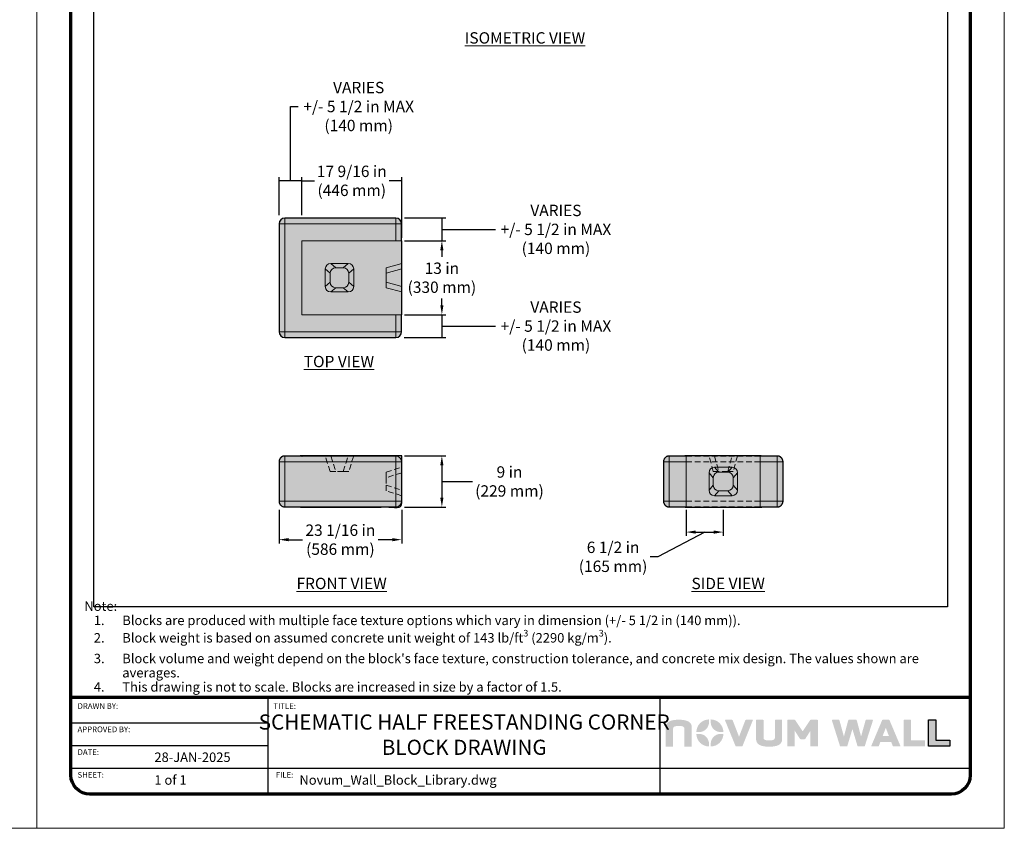
# Model space of a CAD drawing. Units: inches. Extents: x -124 to 4947, y 0 to 1338.
# Drawn here: x 506 to 765, y 0 to 213 of the extents above; entities that cross this region are included whole.
import ezdxf

# ---------------------------------------------------------------- set-up
doc = ezdxf.new("R2010")
doc.units = ezdxf.units.IN
doc.header["$MEASUREMENT"] = 0
doc.linetypes.add('DASHED', pattern=[0.75, 0.5, -0.25])
doc.layers.add('Notes', color=7, linetype='Continuous', lineweight=0)
doc.layers.add('Primary Neo Blue', color=7, linetype='Continuous', true_color=0x4553f0)
doc.layers.add('Secondary Slate Grey', color=7, linetype='Continuous', true_color=0xbebfbf)
doc.layers.add('Shading Boundary', color=1, linetype='Continuous', plot=False)
doc.layers.add('Titleblock', color=7, linetype='Continuous')
doc.styles.add('Arial', font='arial.ttf', dxfattribs={"height": 2.5})
doc.styles.get("Standard").update_dxf_attribs({"font": 'arial.ttf'})
doc.dimstyles.get("Standard").update_dxf_attribs({"dimtxt": 0.18, "dimasz": 0.18, "dimexe": 0.18, "dimexo": 0.0625, "dimgap": 0.09, "dimtad": 0, "dimtih": 1, "dimtoh": 1, "dimdec": 4, "dimzin": 0, "dimdsep": 46, "dimlunit": 4, "dimtxsty": 'Standard', "dimcen": 0.09, "dimadec": 0, "dimazin": 0, "dimtfac": 1, "dimtdec": 4, "dimtofl": 0, "dimtmove": 0, "dimatfit": 3, "dimfxl": 1, "dimtolj": 1, "dimtzin": 0, "dimarcsym": 0})

# ---------------------------------------------------------------- blocks, each defined once
blk = doc.blocks.new('*D218')
at = {"layer": 'Defpoints', "color": 0, "transparency": 16777216}
for p in [(606.19, 98.22), (606.19, 84.72), (616.77, 84.72)]:
    blk.add_point(p, dxfattribs=at)
at = {"layer": 'Notes', "color": 0, "lineweight": -2, "transparency": 16777216}
for p, q in [((606.94, 98.22), (617.77, 98.22)), ((616.77, 95.72), (616.77, 87.22)), ((616.77, 91.47), (622.83, 91.47)), ((622.83, 91.47), (624.83, 91.47)), ((606.94, 84.72), (617.77, 84.72))]:
    blk.add_line(p, q, dxfattribs=at)
at = {"layer": 'Notes', "color": 0, "transparency": 16777216}
for points in [[(616.35, 95.72), (617.18, 95.72), (616.77, 98.22)], [(616.35, 87.22), (617.18, 87.22), (616.77, 84.72)]]:
    blk.add_solid(points, dxfattribs=at)
at = {"layer": 'Notes', "color": 0, "transparency": 16777216, "insert": (634.59, 91.47), "char_height": 3, "attachment_point": 5}
blk.add_mtext('\\A1;9 in\\P(229 mm)', dxfattribs=at)
blk = doc.blocks.new('*D219')
at = {"layer": 'Defpoints', "color": 0, "transparency": 16777216}
for p in [(573.85, 84.72), (606.19, 84.72), (606.19, 76.12)]:
    blk.add_point(p, dxfattribs=at)
at = {"layer": 'Notes', "color": 0, "lineweight": -2, "transparency": 16777216}
for p, q in [((573.85, 83.97), (573.85, 75.12)), ((606.19, 83.97), (606.19, 75.12)), ((576.35, 76.12), (580.02, 76.12)), ((603.69, 76.12), (600.02, 76.12))]:
    blk.add_line(p, q, dxfattribs=at)
at = {"layer": 'Notes', "color": 0, "transparency": 16777216}
for points in [[(576.35, 76.54), (576.35, 75.7), (573.85, 76.12)], [(603.69, 76.54), (603.69, 75.7), (606.19, 76.12)]]:
    blk.add_solid(points, dxfattribs=at)
at = {"layer": 'Notes', "color": 0, "transparency": 16777216, "insert": (590.02, 76.12), "char_height": 3, "attachment_point": 5}
blk.add_mtext('\\A1;23 1/16 in\\P(586 mm)', dxfattribs=at)
blk = doc.blocks.new('*D220')
at = {"layer": 'Defpoints', "color": 0, "transparency": 16777216}
for p in [(681.18, 84.72), (690.93, 84.77), (690.93, 78.12)]:
    blk.add_point(p, dxfattribs=at)
at = {"layer": 'Notes', "color": 0, "lineweight": -2, "transparency": 16777216}
for p, q in [((681.18, 83.97), (681.18, 77.12)), ((690.93, 84.02), (690.93, 77.12)), ((686.05, 78.12), (673.65, 71.6)), ((683.68, 78.12), (688.43, 78.12)), ((673.65, 71.6), (671.65, 71.6))]:
    blk.add_line(p, q, dxfattribs=at)
at = {"layer": 'Notes', "color": 0, "transparency": 16777216}
for points in [[(683.68, 78.54), (683.68, 77.7), (681.18, 78.12)], [(688.43, 78.54), (688.43, 77.7), (690.93, 78.12)]]:
    blk.add_solid(points, dxfattribs=at)
at = {"layer": 'Notes', "color": 0, "transparency": 16777216, "insert": (661.89, 71.6), "char_height": 3, "attachment_point": 5}
blk.add_mtext('\\A1;6 1/2 in\\P(165 mm)', dxfattribs=at)
blk = doc.blocks.new('*D252')
at = {"layer": 'Defpoints', "color": 0, "transparency": 16777216}
for p in [(606.17, 135.45), (606.12, 129.45), (616.77, 129.45)]:
    blk.add_point(p, dxfattribs=at)
at = {"layer": 'Notes', "color": 0, "lineweight": -2, "transparency": 16777216}
for p, q in [((606.92, 135.45), (617.77, 135.45)), ((616.77, 135.45), (616.77, 129.45)), ((616.77, 135.45), (616.77, 129.45)), ((616.77, 132.45), (628.88, 132.45)), ((628.88, 132.45), (630.88, 132.45)), ((606.87, 129.45), (617.77, 129.45))]:
    blk.add_line(p, q, dxfattribs=at)
at = {"layer": 'Notes', "color": 0, "transparency": 16777216, "insert": (646.83, 132.45), "char_height": 3, "attachment_point": 5}
blk.add_mtext('\\A1;VARIES\\P+/- 5 1/2 in MAX\\P(140 mm)', dxfattribs=at)
blk = doc.blocks.new('*D253')
at = {"layer": 'Defpoints', "color": 0, "transparency": 16777216}
for p in [(606.19, 154.95), (616.77, 154.95), (606.17, 135.45)]:
    blk.add_point(p, dxfattribs=at)
at = {"layer": 'Notes', "color": 0, "lineweight": -2, "transparency": 16777216}
for p, q in [((606.94, 154.95), (617.77, 154.95)), ((616.77, 152.45), (616.77, 150.67)), ((616.77, 137.95), (616.77, 139.72)), ((606.92, 135.45), (617.77, 135.45))]:
    blk.add_line(p, q, dxfattribs=at)
at = {"layer": 'Notes', "color": 0, "transparency": 16777216}
for points in [[(616.35, 152.45), (617.18, 152.45), (616.77, 154.95)], [(616.35, 137.95), (617.18, 137.95), (616.77, 135.45)]]:
    blk.add_solid(points, dxfattribs=at)
at = {"layer": 'Notes', "color": 0, "transparency": 16777216, "insert": (616.77, 145.2), "char_height": 3, "attachment_point": 5}
blk.add_mtext('\\A1;13 in\\P(330 mm)', dxfattribs=at)
blk = doc.blocks.new('*D254')
at = {"layer": 'Defpoints', "color": 0, "transparency": 16777216}
for p in [(606.19, 160.97), (606.19, 154.95), (616.77, 154.95)]:
    blk.add_point(p, dxfattribs=at)
at = {"layer": 'Notes', "color": 0, "lineweight": -2, "transparency": 16777216}
for p, q in [((606.94, 160.97), (617.77, 160.97)), ((616.77, 160.97), (616.77, 154.95)), ((616.77, 160.97), (616.77, 154.95)), ((616.77, 157.96), (628.88, 157.95)), ((628.88, 157.95), (630.88, 157.95)), ((606.94, 154.95), (617.77, 154.95))]:
    blk.add_line(p, q, dxfattribs=at)
at = {"layer": 'Notes', "color": 0, "transparency": 16777216, "insert": (646.83, 157.95), "char_height": 3, "attachment_point": 5}
blk.add_mtext('\\A1;VARIES\\P+/- 5 1/2 in MAX\\P(140 mm)', dxfattribs=at)
blk = doc.blocks.new('*D282')
at = {"layer": 'Defpoints', "color": 0, "transparency": 16777216}
for p in [(573.85, 170.75), (573.85, 160.95), (579.85, 160.95)]:
    blk.add_point(p, dxfattribs=at)
at = {"layer": 'Notes', "color": 0, "lineweight": -2, "transparency": 16777216}
for p, q in [((576.85, 170.75), (576.89, 190.35)), ((576.89, 190.35), (578.89, 190.35)), ((573.85, 161.7), (573.85, 171.75)), ((579.85, 161.7), (579.85, 171.75)), ((579.85, 170.75), (573.85, 170.75)), ((579.85, 170.75), (573.85, 170.75))]:
    blk.add_line(p, q, dxfattribs=at)
at = {"layer": 'Notes', "color": 0, "transparency": 16777216, "insert": (594.84, 190.35), "char_height": 3, "attachment_point": 5}
blk.add_mtext('\\A1;VARIES\\P+/- 5 1/2 in MAX\\P(140 mm)', dxfattribs=at)
blk = doc.blocks.new('*D343')
at = {"layer": 'Defpoints', "color": 0, "transparency": 16777216}
for p in [(606.19, 170.75), (579.85, 160.95), (606.19, 154.95)]:
    blk.add_point(p, dxfattribs=at)
at = {"layer": 'Notes', "color": 0, "lineweight": -2, "transparency": 16777216}
for p, q in [((579.85, 161.7), (579.85, 171.75)), ((606.19, 155.7), (606.19, 171.75)), ((579.85, 170.75), (583.19, 170.75)), ((606.19, 170.75), (602.85, 170.75))]:
    blk.add_line(p, q, dxfattribs=at)
at = {"layer": 'Notes', "color": 0, "transparency": 16777216, "insert": (593.02, 170.75), "char_height": 3, "attachment_point": 5}
blk.add_mtext('\\A1;17 9/16 in\\P(446 mm)', dxfattribs=at)

msp = doc.modelspace()

# ---------------------------------------------------------------- hatches: boundary and pattern name
at = {"layer": 'Secondary Slate Grey', "transparency": 33554687}
h = msp.add_hatch(color=256, dxfattribs=at)
h.dxf.hatch_style = 1
edge = h.paths.add_edge_path()
edge.add_line((606.1456, 154.94721), (606.1456, 159.44721))
edge.add_arc((604.6456, 159.44721), 1.5, 0, 90)
edge.add_line((604.6456, 160.94721), (575.34685, 160.94721))
edge.add_arc((575.34685, 159.44721), 1.5, 90, 180)
edge.add_line((573.84685, 159.44721), (573.84685, 130.94721))
edge.add_arc((575.34685, 130.94721), 1.5, 180, 270)
edge.add_line((575.34685, 129.44721), (604.6456, 129.44721))
edge.add_arc((604.6456, 130.94721), 1.5, 270, 360)
edge.add_line((606.1456, 130.94721), (606.1456, 135.44721))
edge.add_line((606.1456, 135.44721), (606.1906, 135.44721))
edge.add_line((606.1906, 135.44721), (606.1906, 154.94721))
edge.add_line((606.1906, 154.94721), (606.1456, 154.94721))
h = msp.add_hatch(color=256, dxfattribs=at)
h.dxf.hatch_style = 1
edge = h.paths.add_edge_path()
edge.add_spline(control_points=[(606.1906, 98.22014), (606.1906, 91.47014), (606.1906, 84.72014), (593.01872, 84.72014), (579.84685, 84.72014), (579.84685, 84.74264), (579.84685, 84.76514), (577.59685, 84.76514), (575.34685, 84.76514), (573.84685, 84.76514), (573.84685, 86.26514), (573.84685, 91.47014), (573.84685, 96.67514), (573.84685, 98.17514), (575.34685, 98.17514), (577.59685, 98.17514), (579.84685, 98.17514), (579.84685, 98.19764), (579.84685, 98.22014), (593.01872, 98.22014), (606.1906, 98.22014)], knot_values=[0, 0, 0, 1, 1, 2, 2, 3, 3, 4, 4, 5.570796327, 5.570796327, 6.570796327, 6.570796327, 8.141592654, 8.141592654, 9.141592654, 9.141592654, 10.141592654, 10.141592654, 11.141592654, 11.141592654, 11.141592654], weights=[1, 1, 1, 1, 1, 1, 1, 1, 1, 0.707106781, 1, 1, 1, 0.707106781, 1, 1, 1, 1, 1, 1, 1], degree=2, periodic=0)
h = msp.add_hatch(color=256, dxfattribs=at)
h.dxf.hatch_style = 1
edge = h.paths.add_edge_path()
edge.add_spline(control_points=[(700.67846, 84.76514), (700.67846, 84.74264), (700.67846, 84.72014), (690.92846, 84.72014), (681.17846, 84.72014), (681.17846, 84.74264), (681.17846, 84.76514), (678.92846, 84.76514), (676.67846, 84.76514), (675.17846, 84.76514), (675.17846, 86.26514), (675.17846, 91.47014), (675.17846, 96.67514), (675.17846, 98.17514), (676.67846, 98.17514), (678.92846, 98.17514), (681.17846, 98.17514), (681.17846, 98.19764), (681.17846, 98.22014), (690.92846, 98.22014), (700.67846, 98.22014), (700.67846, 98.19764), (700.67846, 98.17514), (702.92846, 98.17514), (705.17846, 98.17514), (706.67846, 98.17514), (706.67846, 96.67514), (706.67846, 91.47014), (706.67846, 86.26514), (706.67846, 84.76514), (705.17846, 84.76514), (702.92846, 84.76514), (700.67846, 84.76514)], knot_values=[0, 0, 0, 1, 1, 2, 2, 3, 3, 4, 4, 5.570796327, 5.570796327, 6.570796327, 6.570796327, 8.141592654, 8.141592654, 9.141592654, 9.141592654, 10.141592654, 10.141592654, 11.141592654, 11.141592654, 12.141592654, 12.141592654, 13.141592654, 13.141592654, 14.71238898, 14.71238898, 15.71238898, 15.71238898, 17.283185307, 17.283185307, 18.283185307, 18.283185307, 18.283185307], weights=[1, 1, 1, 1, 1, 1, 1, 1, 1, 0.707106781, 1, 1, 1, 0.707106781, 1, 1, 1, 1, 1, 1, 1, 1, 1, 1, 1, 0.707106781, 1, 1, 1, 0.707106781, 1, 1, 1], degree=2, periodic=0)
at = {"layer": 'Titleblock', "lineweight": 0, "transparency": 33554661}
h = msp.add_hatch(color=256, dxfattribs=at)
h.dxf.hatch_style = 1
h.paths.add_polyline_path([(682.63698, 26.63975), (682.63698, 26.76794), (682.57391, 27.15254), (682.3913, 27.57892), (682.09567, 27.9249), (681.69496, 28.19521), (681.19699, 28.3962), (680.60918, 28.53296), (679.93945, 28.61079), (679.38104, 28.63553), (679.19527, 28.63553), (679.01073, 28.63553), (678.45739, 28.61079), (677.79268, 28.53296), (677.20866, 28.3962), (676.71297, 28.19521), (676.31381, 27.9249), (676.01912, 27.57892), (675.83616, 27.15254), (675.7738, 26.76794), (675.7738, 26.63975), (675.7738, 21.5587), (675.86022, 21.54604), (676.1546, 21.53148), (676.69015, 21.52452), (677.24856, 21.53433), (677.58632, 21.54921), (677.69834, 21.5587), (677.69834, 26.22224), (677.69834, 26.32575), (677.8145, 26.63563), (678.13358, 26.86893), (678.60903, 26.97273), (679.04865, 26.99618), (679.19527, 26.99618), (679.34498, 26.99618), (679.79417, 26.97273), (680.26828, 26.86893), (680.57977, 26.63563), (680.69214, 26.32575), (680.69214, 26.22224), (680.69214, 21.5587), (680.79851, 21.54952), (681.11911, 21.53433), (681.64934, 21.52452), (682.18686, 21.53148), (682.5249, 21.54731), (682.63698, 21.5587)])
h.paths.add_polyline_path([(687.11594, 27.47064), (687.16944, 27.86726), (687.16944, 27.99929), (687.16944, 28.70006), (687.00199, 28.70006), (686.49965, 28.63267), (685.87572, 28.43897), (685.31106, 28.1322), (684.81882, 27.72642), (684.41303, 27.23423), (684.10638, 26.66951), (683.91262, 26.04561), (683.84517, 25.54326), (683.84517, 25.3755), (684.54594, 25.3755), (684.67797, 25.3755), (685.0746, 25.429), (685.56679, 25.58188), (686.01248, 25.82372), (686.40087, 26.14437), (686.72124, 26.53244), (686.96302, 26.9781)])
h.paths.add_polyline_path([(686.96302, 23.31042), (686.72124, 23.7561), (686.40087, 24.14449), (686.01248, 24.46482), (685.56679, 24.70666), (685.0746, 24.85954), (684.67797, 24.91273), (684.54594, 24.91273), (683.84517, 24.91273), (683.84517, 24.7456), (683.91262, 24.24324), (684.10638, 23.61904), (684.41303, 23.05434), (684.81882, 22.56245), (685.31106, 22.15632), (685.87572, 21.84961), (686.49965, 21.65589), (687.00199, 21.58814), (687.16944, 21.58814), (687.16944, 22.28896), (687.16944, 22.42127), (687.11594, 22.81789)])
h.paths.add_polyline_path([(690.69563, 23.61904), (690.88939, 24.24324), (690.95707, 24.7456), (690.95707, 24.91273), (690.2563, 24.91273), (690.12398, 24.91273), (689.72741, 24.85954), (689.23487, 24.70666), (688.78918, 24.46482), (688.40079, 24.14449), (688.08036, 23.7561), (687.83858, 23.31042), (687.68566, 22.81789), (687.63251, 22.42127), (687.63251, 22.28896), (687.63251, 21.58814), (687.79967, 21.58814), (688.30201, 21.65589), (688.92623, 21.84961), (689.49094, 22.15632), (689.98278, 22.56245), (690.38892, 23.05434)])
h.paths.add_polyline_path([(690.69563, 26.66951), (690.38892, 27.23423), (689.98278, 27.72642), (689.49094, 28.1322), (688.92623, 28.43897), (688.30201, 28.63267), (687.79967, 28.70006), (687.63251, 28.70006), (687.63251, 27.99929), (687.63251, 27.86726), (687.68566, 27.47064), (687.83858, 26.9781), (688.08036, 26.53244), (688.40079, 26.14437), (688.78918, 25.82372), (689.23487, 25.58188), (689.72741, 25.429), (690.12398, 25.3755), (690.2563, 25.3755), (690.95707, 25.3755), (690.95707, 25.54326), (690.88939, 26.04561)])
h.paths.add_polyline_path([(693.36849, 28.60099), (693.2333, 28.61144), (692.36281, 28.63174), (691.48223, 28.61144), (691.34232, 28.60099), (694.18291, 21.64639), (694.32288, 21.63625), (695.08409, 21.616), (695.84507, 21.63625), (695.98527, 21.64639), (698.75533, 28.60099), (698.62015, 28.61144), (697.77498, 28.63174), (696.91977, 28.61144), (696.7798, 28.60099), (695.08952, 24.15145)])
h.paths.add_polyline_path([(701.53542, 23.93747), (701.53542, 28.60099), (701.42877, 28.6105), (701.10811, 28.62567), (700.57823, 28.63553), (700.04041, 28.62853), (699.70237, 28.61243), (699.59058, 28.60099), (699.59058, 23.51996), (699.59058, 23.39208), (699.6533, 23.00749), (699.83598, 22.58112), (700.13161, 22.23546), (700.53237, 21.96482), (701.03022, 21.76382), (701.61774, 21.62708), (702.28753, 21.54921), (702.84589, 21.5242), (703.032, 21.5242), (703.21625, 21.5242), (703.76959, 21.54921), (704.4343, 21.62708), (705.01862, 21.76382), (705.51396, 21.96482), (705.91315, 22.23546), (706.20819, 22.58112), (706.39075, 23.00749), (706.45347, 23.39208), (706.45347, 23.51996), (706.45347, 28.60099), (706.36677, 28.614), (706.07272, 28.62853), (705.53706, 28.63553), (704.97877, 28.62567), (704.64131, 28.61079), (704.52929, 28.60099), (704.52929, 23.93747), (704.52929, 23.83429), (704.41271, 23.5244), (704.09369, 23.29079), (703.6183, 23.18729), (703.17862, 23.16354), (703.032, 23.16354), (702.882, 23.16354), (702.43287, 23.18729), (701.95894, 23.29079), (701.6475, 23.5244), (701.53542, 23.83429)])
h.paths.add_polyline_path([(709.77365, 25.73984), (711.18884, 23.51996), (711.306, 23.50984), (711.84568, 23.48958), (712.38536, 23.50984), (712.50246, 23.51996), (713.918, 25.73984), (713.918, 21.64639), (714.06048, 21.63625), (714.90186, 21.616), (715.72766, 21.63625), (715.86284, 21.64639), (715.86284, 28.60099), (715.72766, 28.61144), (714.86732, 28.63174), (713.99688, 28.61144), (713.85692, 28.60099), (711.8507, 25.56669), (709.85493, 28.60099), (709.71974, 28.61144), (708.84931, 28.63174), (707.96872, 28.61144), (707.82887, 28.60099), (707.82887, 21.64639), (707.96872, 21.63625), (708.80882, 21.616), (709.63847, 21.63625), (709.77365, 21.64639)])
h.paths.add_polyline_path([(724.96678, 26.16747), (726.33139, 21.64639), (726.47631, 21.63625), (727.27335, 21.616), (728.0701, 21.63625), (728.21537, 21.64639), (730.42492, 28.60099), (730.28956, 28.61144), (729.45466, 28.63174), (728.60978, 28.61144), (728.46981, 28.60099), (727.24768, 24.21254), (726.08699, 28.60099), (725.96446, 28.6105), (725.59567, 28.6241), (724.99998, 28.63174), (724.40014, 28.6241), (724.02277, 28.61021), (723.89774, 28.60099), (722.7266, 24.21254), (721.51492, 28.60099), (721.38224, 28.61144), (720.52826, 28.63174), (719.65905, 28.61144), (719.51914, 28.60099), (721.71848, 21.61568), (721.8634, 21.61315), (722.66552, 21.6122), (723.46734, 21.63625), (723.61262, 21.64639)])
h.paths.add_polyline_path([(734.71204, 28.60099), (734.56676, 28.61144), (733.77562, 28.63174), (732.98389, 28.61144), (732.83861, 28.60099), (729.90624, 21.64639), (730.04627, 21.63625), (730.90392, 21.616), (731.76158, 21.63625), (731.90219, 21.64639), (732.34969, 22.80712), (735.18054, 22.80712), (735.6292, 21.64639), (735.76865, 21.63625), (736.63681, 21.616), (737.50496, 21.63625), (737.64499, 21.64639)])
h.paths.add_polyline_path([(732.93021, 24.33473), (733.7657, 26.49319), (734.5901, 24.33473)], flags=16)
h.paths.add_polyline_path([(740.4455, 28.60099), (740.31073, 28.61144), (739.48808, 28.63553), (738.64559, 28.614), (738.50031, 28.60099), (738.50031, 21.64639), (744.09084, 21.64639), (744.10367, 21.75844), (744.12876, 22.42538), (744.10367, 23.09232), (744.09084, 23.20438), (740.4455, 23.20438)])
h.paths.add_polyline_path([(750.64112, 23.09232), (750.62828, 23.20438), (746.98295, 23.20438), (746.98295, 28.60099), (746.84817, 28.61144), (746.02552, 28.63553), (745.18303, 28.614), (745.03776, 28.60099), (745.03776, 21.64639), (750.62828, 21.64639), (750.64112, 21.75844), (750.6662, 22.42538)])

# ---------------------------------------------------------------- linework, layer by layer
at = {"color": 0, "linetype": 'Continuous', "lineweight": 0}
for p, q in [((575.34685, 159.44721), (575.34685, 160.94721)), ((604.6456, 160.94721), (604.6456, 159.44721)), ((573.84685, 159.44721), (575.34685, 159.44721)), ((575.34685, 130.94721), (575.34685, 159.44721)), ((575.34685, 159.44721), (604.6456, 159.44721)), ((604.6456, 159.44721), (606.1456, 159.44721)), ((604.6456, 159.44721), (604.6456, 154.94721)), ((579.84685, 154.94721), (579.84685, 135.44721)), ((606.1456, 154.94721), (579.84685, 154.94721)), ((588.79537, 147.82221), (587.48287, 148.94721)), ((587.48287, 148.94721), (592.08583, 148.94721)), ((592.08583, 148.94721), (590.77333, 147.82221)), ((602.0656, 147.82221), (606.1906, 148.94721)), ((586.03435, 147.51647), (587.34685, 146.39147)), ((586.03435, 142.87796), (586.03435, 147.51647)), ((587.34685, 144.00296), (587.34685, 146.39147)), ((588.79537, 147.82221), (590.77333, 147.82221)), ((592.22185, 146.39147), (593.53435, 147.51647)), ((592.22185, 146.39147), (592.22185, 144.00296)), ((593.53435, 147.51647), (593.53435, 142.87796)), ((602.0656, 146.39147), (602.0656, 147.82221)), ((606.1906, 147.51647), (602.0656, 146.39147)), ((602.0656, 146.39147), (602.0656, 144.00296)), ((587.34685, 144.00296), (586.03435, 142.87796)), ((593.53435, 142.87796), (592.22185, 144.00296)), ((602.0656, 142.57221), (602.0656, 144.00296)), ((602.0656, 144.00296), (606.1906, 142.87796)), ((587.48287, 141.44721), (588.79537, 142.57221)), ((592.08583, 141.44721), (587.48287, 141.44721)), ((590.77333, 142.57221), (588.79537, 142.57221)), ((590.77333, 142.57221), (592.08583, 141.44721)), ((606.1906, 141.44721), (602.0656, 142.57221)), ((579.84685, 135.44721), (606.1456, 135.44721)), ((604.6456, 135.44721), (604.6456, 130.94721)), ((575.34685, 130.94721), (573.84685, 130.94721)), ((575.34685, 129.44721), (575.34685, 130.94721)), ((604.6456, 130.94721), (575.34685, 130.94721)), ((606.1456, 130.94721), (604.6456, 130.94721)), ((604.6456, 130.94721), (604.6456, 129.44721))]:
    msp.add_line(p, q, dxfattribs=at)
at = {"color": 0, "linetype": 'Continuous', "lineweight": 0, "extrusion": (0, 1, -2.22045e-16)}
for p, q in [((573.84685, 96.67514), (575.34685, 96.67514)), ((575.34685, 96.67514), (575.34685, 98.17514)), ((575.34685, 86.26514), (575.34685, 96.67514)), ((575.34685, 96.67514), (604.6456, 96.67514)), ((604.6456, 98.17514), (579.84685, 98.17514)), ((604.6456, 98.17514), (604.6456, 96.67514)), ((604.6456, 96.67514), (606.1456, 96.67514)), ((604.6456, 96.67514), (604.6456, 86.26514)), ((606.1456, 86.26514), (606.1456, 96.67514)), ((575.34685, 86.26514), (573.84685, 86.26514)), ((575.34685, 84.76514), (575.34685, 86.26514)), ((604.6456, 86.26514), (575.34685, 86.26514)), ((604.6456, 86.26514), (604.6456, 84.76514)), ((606.1456, 86.26514), (604.6456, 86.26514)), ((579.84685, 84.76514), (604.6456, 84.76514))]:
    msp.add_line(p, q, dxfattribs=at)
at = {"color": 0, "linetype": 'Continuous', "lineweight": 0, "extrusion": (2.22045e-16, 1, -2.22045e-16)}
for p, q in [((675.17846, 96.67514), (676.67846, 96.67514)), ((676.67846, 96.67514), (676.67846, 98.17514)), ((676.67846, 96.67514), (681.17846, 96.67514)), ((676.67846, 86.26514), (676.67846, 96.67514)), ((681.17846, 98.17514), (681.17846, 84.76514)), ((700.67846, 84.76514), (700.67846, 98.17514)), ((700.67846, 96.67514), (705.17846, 96.67514)), ((705.17846, 98.17514), (705.17846, 96.67514)), ((705.17846, 96.67514), (706.67846, 96.67514)), ((705.17846, 96.67514), (705.17846, 86.26514)), ((687.17846, 93.77162), (688.30346, 92.45912)), ((687.17846, 89.16866), (687.17846, 93.77162)), ((689.73421, 93.90764), (688.60921, 95.22014)), ((688.60921, 95.22014), (693.24772, 95.22014)), ((692.12272, 93.90764), (689.73421, 93.90764)), ((693.24772, 95.22014), (692.12272, 93.90764)), ((693.55346, 92.45912), (694.67846, 93.77162)), ((694.67846, 93.77162), (694.67846, 89.16866)), ((688.30346, 92.45912), (688.30346, 90.48116)), ((693.55346, 90.48116), (693.55346, 92.45912)), ((688.30346, 90.48116), (687.17846, 89.16866)), ((688.60921, 87.72014), (689.73421, 89.03264)), ((689.73421, 89.03264), (692.12272, 89.03264)), ((692.12272, 89.03264), (693.24772, 87.72014)), ((694.67846, 89.16866), (693.55346, 90.48116)), ((676.67846, 86.26514), (675.17846, 86.26514)), ((676.67846, 84.76514), (676.67846, 86.26514)), ((681.17846, 86.26514), (676.67846, 86.26514)), ((693.24772, 87.72014), (688.60921, 87.72014)), ((705.17846, 86.26514), (700.67846, 86.26514)), ((706.67846, 86.26514), (705.17846, 86.26514)), ((705.17846, 86.26514), (705.17846, 84.76514))]:
    msp.add_line(p, q, dxfattribs=at)
at = {"color": 0, "linetype": 'Continuous', "lineweight": 0}
msp.add_lwpolyline([(606.1456, 154.94721), (606.1456, 159.44721, 0.414213562), (604.6456, 160.94721), (575.34685, 160.94721, 0.414213562), (573.84685, 159.44721), (573.84685, 130.94721, 0.414213562), (575.34685, 129.44721), (604.6456, 129.44721, 0.414213562), (606.1456, 130.94721), (606.1456, 135.44721), (606.1906, 135.44721), (606.1906, 154.94721)], format="xyb", close=True, dxfattribs=at)
at = {"color": 7}
msp.add_lwpolyline([(745.03776, 21.64639), (745.03776, 28.60099), (745.18303, 28.614), (746.02552, 28.63553), (746.84817, 28.61144), (746.98295, 28.60099), (746.98295, 23.20438), (750.62828, 23.20438), (750.64112, 23.09232), (750.6662, 22.42538), (750.64112, 21.75844), (750.62828, 21.64639), (745.03776, 21.64639)], close=True, dxfattribs=at)
at = {"color": 0, "linetype": 'Continuous', "lineweight": 0, "extrusion": (0, -2.22045e-16, -1)}
for centre, start, end in [((-604.6456, 96.67514), 90, 180), ((-604.6456, 86.26514), 180, 270)]:
    msp.add_arc(centre, 1.5, start, end, dxfattribs=at)
at = {"color": 0, "linetype": 'Continuous', "lineweight": 0}
for centre, major_axis, start_param, end_param in [((587.60845, 147.39243), (-1.23485, 1.05844), -0.821991909, 0.668941389), ((591.96025, 147.39243), (1.23485, 1.05844), -0.668941389, 0.821991909), ((588.92095, 146.26743), (-1.23485, 1.05844), -0.821991909, 0.668941389), ((590.64775, 146.26743), (1.23485, 1.05844), -0.668941389, 0.821991909), ((587.60845, 143.002), (-1.23485, -1.05844), -0.668941389, 0.821991909), ((588.92095, 144.127), (-1.23485, -1.05844), -0.668941389, 0.821991909), ((590.64775, 144.127), (1.23485, -1.05844), -0.821991909, 0.668941389), ((591.96025, 143.002), (1.23485, -1.05844), -0.821991909, 0.668941389), ((688.73325, 93.64604), (-1.05844, 1.23485), -0.668941389, 0.821991909), ((689.85825, 92.33354), (-1.05844, 1.23485), -0.668941389, 0.821991909), ((691.99868, 92.33354), (1.05844, 1.23485), -0.821991909, 0.668941389), ((693.12368, 93.64604), (1.05844, 1.23485), -0.821991909, 0.668941389), ((688.73325, 89.29424), (-1.05844, -1.23485), -0.821991909, 0.668941389), ((689.85825, 90.60674), (-1.05844, -1.23485), -0.821991909, 0.668941389), ((691.99868, 90.60674), (1.05844, -1.23485), -0.668941389, 0.821991909), ((693.12368, 89.29424), (1.05844, -1.23485), -0.668941389, 0.821991909)]:
    msp.add_ellipse(centre, major_axis=major_axis, ratio=0.922287978, start_param=start_param, end_param=end_param, dxfattribs=at)
for points, weights, knots in [([(606.1906, 98.22014), (606.1906, 91.47014), (606.1906, 84.72014), (593.01872, 84.72014), (579.84685, 84.72014), (579.84685, 84.74264), (579.84685, 84.76514), (577.59685, 84.76514), (575.34685, 84.76514), (573.84685, 84.76514), (573.84685, 86.26514), (573.84685, 91.47014), (573.84685, 96.67514), (573.84685, 98.17514), (575.34685, 98.17514), (577.59685, 98.17514), (579.84685, 98.17514), (579.84685, 98.19764), (579.84685, 98.22014), (593.01872, 98.22014), (606.1906, 98.22014)], [1, 1, 1, 1, 1, 1, 1, 1, 1, 0.707106781187, 1, 1, 1, 0.707106781187, 1, 1, 1, 1, 1, 1, 1], [0, 0, 0, 1, 1, 2, 2, 3, 3, 4, 4, 5.570796327, 5.570796327, 6.570796327, 6.570796327, 8.141592654, 8.141592654, 9.141592654, 9.141592654, 10.141592654, 10.141592654, 11.141592654, 11.141592654, 11.141592654]), ([(700.67846, 84.76514), (700.67846, 84.74264), (700.67846, 84.72014), (690.92846, 84.72014), (681.17846, 84.72014), (681.17846, 84.74264), (681.17846, 84.76514), (678.92846, 84.76514), (676.67846, 84.76514), (675.17846, 84.76514), (675.17846, 86.26514), (675.17846, 91.47014), (675.17846, 96.67514), (675.17846, 98.17514), (676.67846, 98.17514), (678.92846, 98.17514), (681.17846, 98.17514), (681.17846, 98.19764), (681.17846, 98.22014), (690.92846, 98.22014), (700.67846, 98.22014), (700.67846, 98.19764), (700.67846, 98.17514), (702.92846, 98.17514), (705.17846, 98.17514), (706.67846, 98.17514), (706.67846, 96.67514), (706.67846, 91.47014), (706.67846, 86.26514), (706.67846, 84.76514), (705.17846, 84.76514), (702.92846, 84.76514), (700.67846, 84.76514)], [1, 1, 1, 1, 1, 1, 1, 1, 1, 0.707106781187, 1, 1, 1, 0.707106781187, 1, 1, 1, 1, 1, 1, 1, 1, 1, 1, 1, 0.707106781187, 1, 1, 1, 0.707106781187, 1, 1, 1], [0, 0, 0, 1, 1, 2, 2, 3, 3, 4, 4, 5.570796327, 5.570796327, 6.570796327, 6.570796327, 8.141592654, 8.141592654, 9.141592654, 9.141592654, 10.141592654, 10.141592654, 11.141592654, 11.141592654, 12.141592654, 12.141592654, 13.141592654, 13.141592654, 14.71238898, 14.71238898, 15.71238898, 15.71238898, 17.283185307, 17.283185307, 18.283185307, 18.283185307, 18.283185307])]:
    msp.add_rational_spline(points, weights, degree=2, knots=knots, dxfattribs=at)
at = {"layer": 'Primary Neo Blue', "linetype": 'DASHED', "lineweight": 5, "ltscale": 3, "transparency": 33554585, "extrusion": (0, 1, -2.22045e-16)}
for p, q in [((587.34685, 94.09514), (586.03435, 98.22014)), ((587.48287, 98.22014), (588.79537, 94.09514)), ((590.77333, 94.09514), (592.08583, 98.22014)), ((593.53435, 98.22014), (592.22185, 94.09514)), ((588.79537, 94.09514), (587.34685, 94.09514)), ((590.77333, 94.09514), (588.79537, 94.09514)), ((592.22185, 94.09514), (590.77333, 94.09514)), ((602.0656, 93.90764), (606.1906, 95.22014)), ((602.0656, 92.45912), (602.0656, 93.90764)), ((606.1906, 93.77162), (602.0656, 92.45912)), ((602.0656, 92.45912), (602.0656, 90.48116)), ((602.0656, 89.03264), (602.0656, 90.48116)), ((602.0656, 90.48116), (606.1906, 89.16866)), ((606.1906, 87.72014), (602.0656, 89.03264))]:
    msp.add_line(p, q, dxfattribs=at)
at = {"layer": 'Primary Neo Blue', "linetype": 'DASHED', "lineweight": 5, "ltscale": 3, "transparency": 33554585, "extrusion": (2.22045e-16, 1, -2.22045e-16)}
for p, q in [((700.67846, 98.17514), (681.17846, 98.17514)), ((700.67846, 96.67514), (681.17846, 96.67514)), ((688.30346, 94.09514), (687.17846, 98.22014)), ((688.60921, 98.22014), (689.73421, 94.09514)), ((692.12272, 94.09514), (693.24772, 98.22014)), ((694.67846, 98.22014), (693.55346, 94.09514)), ((689.73421, 94.09514), (688.30346, 94.09514)), ((692.12272, 94.09514), (689.73421, 94.09514)), ((693.55346, 94.09514), (692.12272, 94.09514)), ((681.17846, 86.26514), (700.67846, 86.26514)), ((681.17846, 84.76514), (700.67846, 84.76514))]:
    msp.add_line(p, q, dxfattribs=at)
at = {"layer": 'Shading Boundary', "color": 4, "lineweight": 0}
for points in [[(255, 0), (510, 0), (510, 330), (255, 330)], [(510, 0), (765, 0), (765, 330), (510, 330)]]:
    msp.add_lwpolyline(points, close=True, dxfattribs=at)
at = {"layer": 'Shading Boundary', "color": 217, "true_color": 0x93278f}
msp.add_lwpolyline([(525, 297.88582), (750, 297.88582), (750, 58.44702), (525, 58.44702)], close=True, dxfattribs=at)
at = {"layer": 'Shading Boundary'}
msp.add_lwpolyline([(606.1456, 154.94721), (606.1456, 159.44721, 0.414213562), (604.6456, 160.94721), (575.34685, 160.94721, 0.414213562), (573.84685, 159.44721), (573.84685, 130.94721, 0.414213562), (575.34685, 129.44721), (604.6456, 129.44721, 0.414213562), (606.1456, 130.94721), (606.1456, 135.44721), (606.1906, 135.44721), (606.1906, 154.94721)], format="xyb", close=True, dxfattribs=at)
for points, weights, knots in [([(606.1906, 98.22014), (606.1906, 91.47014), (606.1906, 84.72014), (593.01872, 84.72014), (579.84685, 84.72014), (579.84685, 84.74264), (579.84685, 84.76514), (577.59685, 84.76514), (575.34685, 84.76514), (573.84685, 84.76514), (573.84685, 86.26514), (573.84685, 91.47014), (573.84685, 96.67514), (573.84685, 98.17514), (575.34685, 98.17514), (577.59685, 98.17514), (579.84685, 98.17514), (579.84685, 98.19764), (579.84685, 98.22014), (593.01872, 98.22014), (606.1906, 98.22014)], [1, 1, 1, 1, 1, 1, 1, 1, 1, 0.707106781187, 1, 1, 1, 0.707106781187, 1, 1, 1, 1, 1, 1, 1], [0, 0, 0, 1, 1, 2, 2, 3, 3, 4, 4, 5.570796327, 5.570796327, 6.570796327, 6.570796327, 8.141592654, 8.141592654, 9.141592654, 9.141592654, 10.141592654, 10.141592654, 11.141592654, 11.141592654, 11.141592654]), ([(700.67846, 84.76514), (700.67846, 84.74264), (700.67846, 84.72014), (690.92846, 84.72014), (681.17846, 84.72014), (681.17846, 84.74264), (681.17846, 84.76514), (678.92846, 84.76514), (676.67846, 84.76514), (675.17846, 84.76514), (675.17846, 86.26514), (675.17846, 91.47014), (675.17846, 96.67514), (675.17846, 98.17514), (676.67846, 98.17514), (678.92846, 98.17514), (681.17846, 98.17514), (681.17846, 98.19764), (681.17846, 98.22014), (690.92846, 98.22014), (700.67846, 98.22014), (700.67846, 98.19764), (700.67846, 98.17514), (702.92846, 98.17514), (705.17846, 98.17514), (706.67846, 98.17514), (706.67846, 96.67514), (706.67846, 91.47014), (706.67846, 86.26514), (706.67846, 84.76514), (705.17846, 84.76514), (702.92846, 84.76514), (700.67846, 84.76514)], [1, 1, 1, 1, 1, 1, 1, 1, 1, 0.707106781187, 1, 1, 1, 0.707106781187, 1, 1, 1, 1, 1, 1, 1, 1, 1, 1, 1, 0.707106781187, 1, 1, 1, 0.707106781187, 1, 1, 1], [0, 0, 0, 1, 1, 2, 2, 3, 3, 4, 4, 5.570796327, 5.570796327, 6.570796327, 6.570796327, 8.141592654, 8.141592654, 9.141592654, 9.141592654, 10.141592654, 10.141592654, 11.141592654, 11.141592654, 12.141592654, 12.141592654, 13.141592654, 13.141592654, 14.71238898, 14.71238898, 15.71238898, 15.71238898, 17.283185307, 17.283185307, 18.283185307, 18.283185307, 18.283185307])]:
    msp.add_rational_spline(points, weights, degree=2, knots=knots, dxfattribs=at)
at = {"layer": 'Titleblock', "lineweight": 70}
msp.add_line((756, 34.5), (519, 34.5), dxfattribs=at)
at = {"layer": 'Titleblock'}
for p, q in [((571, 9), (571, 34.5)), ((674.25, 34.5), (674.25, 9)), ((571, 27.75), (519, 27.75)), ((571, 21.75), (519, 21.75)), ((564, 15.75), (519, 15.75)), ((756, 15.75), (562, 15.75))]:
    msp.add_line(p, q, dxfattribs=at)
at = {"layer": 'Titleblock', "lineweight": 70}
msp.add_lwpolyline([(524, 321), (751, 321, -0.414213562), (756, 316), (756, 14, -0.414213562), (751, 9), (524, 9, -0.414213562), (519, 14), (519, 316, -0.414213562)], format="xyb", close=True, dxfattribs=at)

# ---------------------------------------------------------------- texts
at = {"layer": 'Notes', "char_height": 3, "attachment_point": 2, "line_spacing_factor": 0.8}
for s, width, insert in [('\\pxqc;{\\LISOMETRIC VIEW}', 45.5841646, (638.68054, 209.94184)), ('{\\LTOP VIEW}', 36.3852137, (589.63577, 124.60042)), ('\\pxqc;{\\LFRONT VIEW}', 36.3852137, (590.34902, 66.07427)), ('\\pxqc;{\\LSIDE VIEW}', 43.9579266, (692.21841, 66.07222))]:
    msp.add_mtext_dynamic_manual_height_columns(s, width=width, gutter_width=1, heights=[0], dxfattribs=dict(at, insert=insert))
at = {"layer": 'Notes', "lineweight": 5, "insert": (522.53947, 59.8415), "char_height": 2.5, "width": 230.7798807, "attachment_point": 1, "line_spacing_factor": 0.9, "style": 'Arial'}
msp.add_mtext("\\A1;\\pxsm1.1;Note:\\P\\pi-3,l4,t4;1.^IBlocks are produced with multiple face texture options which vary in dimension (+/- 5 1/2 in (140 mm)).\\P2.^IBlock weight is based on assumed concrete unit weight of 143 lb/ft{\\H0.7x;\\S3^ ;} (2290 kg/m{\\H0.7x;\\S3^ ;}).\\P3.^IBlock volume and weight depend on the block's face texture, construction tolerance, and concrete mix design. The values shown are averages.\\P4.^IThis drawing is not to scale. Blocks are increased in size by a factor of 1.5.", dxfattribs=at)
at = {"layer": 'Notes', "char_height": 2.5, "attachment_point": 1, "style": 'Arial'}
for s, width, insert in [('28-JAN-2025', 24.7828768, (541, 20)), ('1 of 1', 24.7828768, (541, 14)), ('Novum_Wall_Block_Library.dwg', 87.2106664, (579.2299, 14))]:
    msp.add_mtext_dynamic_manual_height_columns(s, width=width, gutter_width=12.5, heights=[0], dxfattribs=dict(at, insert=insert))
at = {"layer": 'Titleblock', "lineweight": 9, "char_height": 1.5, "attachment_point": 1, "line_spacing_factor": 0.9, "style": 'Arial'}
for s, insert, width in [('DRAWN BY:', (520.75, 33), 16.1232705), ('TITLE:', (572.37008, 33), 16.1232705), ('APPROVED BY:', (520.75, 26.85), 20.5764279), ('DATE:', (520.75, 20.85), 8.9705231), ('SHEET:', (520.75, 14.85), 20.5764279), ('FILE:', (572.99336, 14.85), 19.1514212)]:
    msp.add_mtext(s, dxfattribs=dict(at, insert=insert, width=width))
at = {"layer": 'Titleblock', "insert": (567.71558, 30.03713), "char_height": 4, "attachment_point": 1, "style": 'Arial'}
msp.add_mtext_dynamic_manual_height_columns('\\pxqc;SCHEMATIC HALF FREESTANDING CORNER BLOCK DRAWING', width=109.8801303, gutter_width=12.5, heights=[0], dxfattribs=at)

# ---------------------------------------------------------------- dimensions: what is measured, and where the dimension line sits
at = {"layer": 'Notes'}
for base, p1, p2, text, picture, middle in [((573.84685, 170.75175), (579.84685, 160.94721), (573.84685, 160.94721), 'VARIES\\P+/- 5 1/2 in MAX\\P(140 mm)', '*D282', (579.88633, 190.34728)), ((690.92846, 78.12125), (681.17846, 84.72014), (690.92846, 84.76514), '6 1/2 in\\P(165 mm)', '*D220', (670.65368, 71.59753))]:
    dim = msp.add_linear_dim(base=base, p1=p1, p2=p2, text=text, dimstyle='Standard', override={"dimtxt": 3, "dimasz": 2.5, "dimexe": 1, "dimexo": 0.75, "dimgap": 1, "dimtofl": 1, "dimtmove": 1}, dxfattribs=at)
    dim.commit()
    dim.dimension.update_dxf_attribs({"geometry": picture, "text_midpoint": middle, "dimtype": 160})
for base, p1, p2, text, picture, middle in [((606.1906, 170.75175), (579.84685, 160.94721), (606.1906, 154.94721), '17 9/16 in\\P(446 mm)', '*D343', (593.01872, 170.75175)), ((606.1906, 76.11974), (573.84685, 84.72014), (606.1906, 84.72014), '23 1/16 in\\P(586 mm)', '*D219', (590.01872, 76.11974))]:
    dim = msp.add_linear_dim(base=base, p1=p1, p2=p2, text=text, dimstyle='Standard', override={"dimtxt": 3, "dimasz": 2.5, "dimexe": 1, "dimexo": 0.75, "dimgap": 1, "dimtofl": 1, "dimtmove": 1}, dxfattribs=at)
    dim.commit()
    dim.dimension.update_dxf_attribs({"geometry": picture, "text_midpoint": middle})
for base, p1, p2, text, picture, middle in [((616.76681, 154.94721), (606.1906, 160.97053), (606.1906, 154.94721), 'VARIES\\P+/- 5 1/2 in MAX\\P(140 mm)', '*D254', (631.87905, 157.95354)), ((616.76681, 129.44721), (606.1681, 135.44721), (606.12348, 129.44721), 'VARIES\\P+/- 5 1/2 in MAX\\P(140 mm)', '*D252', (631.88052, 132.44721)), ((616.76681, 84.72014), (606.1906, 98.22014), (606.1906, 84.72014), '9 in\\P(229 mm)', '*D218', (625.82925, 91.47014))]:
    dim = msp.add_linear_dim(base=base, p1=p1, p2=p2, angle=90, text=text, dimstyle='Standard', override={"dimtxt": 3, "dimasz": 2.5, "dimexe": 1, "dimexo": 0.75, "dimgap": 1, "dimtofl": 1, "dimtmove": 1}, dxfattribs=at)
    dim.commit()
    dim.dimension.update_dxf_attribs({"geometry": picture, "text_midpoint": middle, "dimtype": 160})
dim = msp.add_linear_dim(base=(616.76681, 154.94721), p1=(606.1681, 135.44721), p2=(606.1906, 154.94721), angle=90, text='13 in\\P(330 mm)', dimstyle='Standard', override={"dimtxt": 3, "dimasz": 2.5, "dimexe": 1, "dimexo": 0.75, "dimgap": 1, "dimtofl": 1, "dimtmove": 1}, dxfattribs=at)
dim.commit()
dim.dimension.update_dxf_attribs({"geometry": '*D253', "text_midpoint": (616.76681, 145.19721)})

doc.saveas('drawing.dxf')
